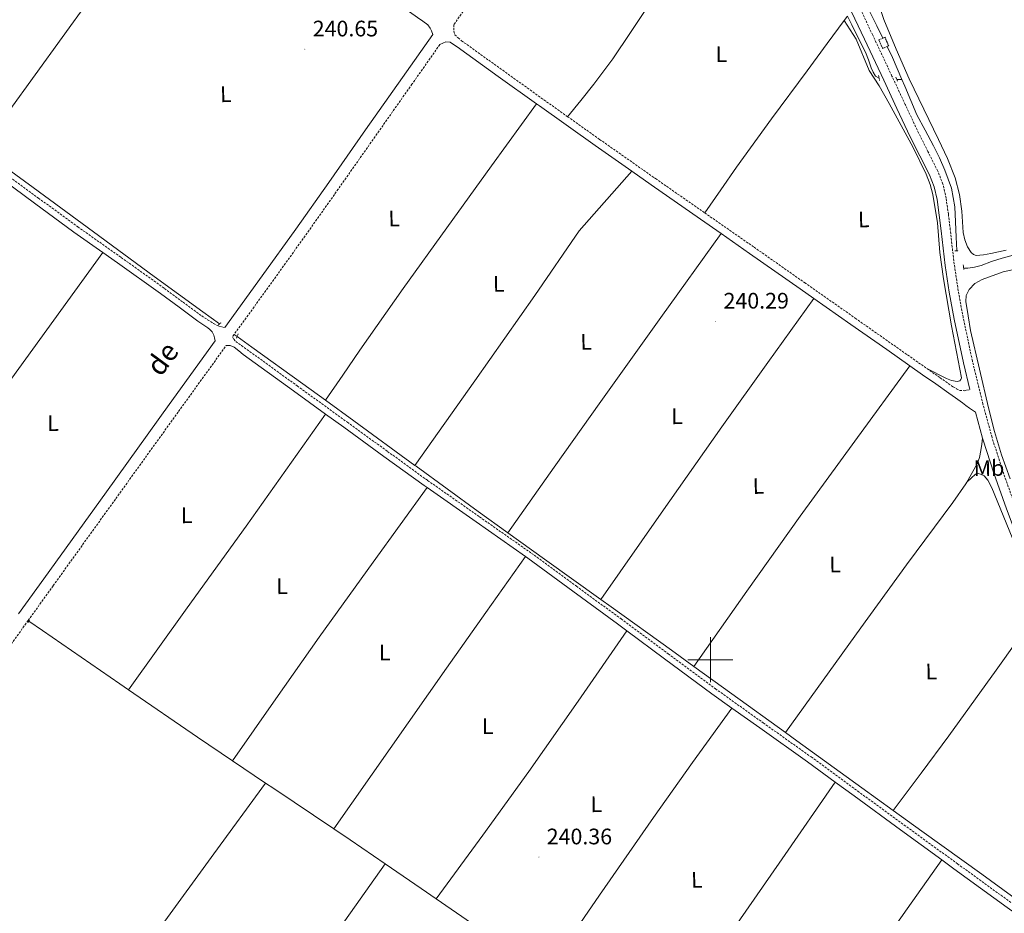
# Model space of a CAD drawing. Units: metres. Extents: x 625130 to 629638, y 4645869 to 4648918.
# Drawn here: x 628192 to 628631, y 4646887 to 4647286 of the extents above; entities that cross this region are included whole.
import ezdxf
from ezdxf.enums import TextEntityAlignment as Align

# ---------------------------------------------------------------- set-up
doc = ezdxf.new("R2010")
doc.units = ezdxf.units.M
doc.header["$MEASUREMENT"] = 0
doc.linetypes.add('TRAZOS', pattern=[0.75, 0.5, -0.25])
doc.linetypes.add('TRAZOSX2', pattern=[1.5, 1, -0.5])
for name, color, linetype, lineweight in [('Carátula', 7, 'Continuous', 5), ('Level 13', 5, 'Continuous', 0), ('Level 21', 19, 'Continuous', 0), ('Level 36', 19, 'Continuous', 40), ('Level 37', 92, 'Continuous', 0), ('Level 41', 39, 'Continuous', 0), ('Level 44', 1, 'Continuous', 0), ('Level 63', 7, 'Continuous', 0), ('Level 7', 1, 'Continuous', 0)]:
    doc.layers.add(name, color=color, linetype=linetype, lineweight=lineweight)
doc.styles.add('Arial', font='ARIAL.TTF', dxfattribs={"height": 0.2})

# ---------------------------------------------------------------- blocks, each defined once
blk = doc.blocks.new('5PATER')
at = {"layer": 'Carátula', "linetype": 'Continuous', "lineweight": 5}
h = blk.add_hatch(color=250, dxfattribs=at)
edge = h.paths.add_edge_path()
edge.add_ellipse((0, 0), major_axis=(-1.33, -1.34), ratio=0.999422, start_angle=0, end_angle=360)

msp = doc.modelspace()

# ---------------------------------------------------------------- linework, layer by layer
at = {"layer": 'Level 13', "color": 5, "linetype": 'Continuous', "lineweight": 0, "ltscale": 0.5}
for points in [[(628537.33, 4647352.76, 241.77), (628540.37, 4647348.53, 241.76), (628546.72, 4647336.72, 241.79), (628552.91, 4647324.85, 241.82), (628560.06, 4647310.9, 241.8), (628567.19, 4647296.94, 241.76), (628574.26, 4647282.83, 241.69), (628576.95, 4647277.34, 241.67)], [(628561.18, 4647287.18, 241.69), (628563.03, 4647283.25, 241.69), (628566.1, 4647277.2, 241.66), (628569.17, 4647271.15, 241.63), (628570.51, 4647267.66, 241.63), (628571.73, 4647264.11, 241.63), (628572.54, 4647262.21, 241.59), (628573.65, 4647260.4, 241.56), (628575.28, 4647259.44, 241.56)], [(628578.79, 4647273.59, 241.65), (628581.2, 4647268.66, 241.63), (628585.39, 4647258.94, 241.61)], [(628585.39, 4647258.94, 241.61), (628583.94, 4647258.93, 241.58), (628583.12, 4647258.93, 241.57)], [(628585.39, 4647258.94, 241.61), (628586.69, 4647255.93, 240.89), (628592.15, 4647243.18, 240.91), (628595.78, 4647236.25, 240.98), (628599.51, 4647229.36, 241.04), (628602.16, 4647223.98, 241), (628604.63, 4647218.48, 240.97), (628607.53, 4647210.44, 240.96), (628608.98, 4647202.1, 240.97), (628609.31, 4647195.34, 241.01), (628609.62, 4647188.59, 241.04), (628609.75, 4647185.62, 241.04), (628609.87, 4647182.64, 241.04)], [(628174.59, 4647227.69, 241.98), (628197.91, 4647210.74, 241.95), (628224.91, 4647190.9, 241.88), (628251.92, 4647171.06, 241.82), (628273.68, 4647155.28, 241.85), (628281.11, 4647149.9, 241.86)], [(628613.31, 4647174.7, 241.04), (628614.87, 4647174.7, 241.04), (628617.82, 4647175.18, 241.01), (628620.75, 4647175.92, 240.97), (628625.44, 4647177.62, 240.93), (628630.1, 4647179.25, 240.91), (628635.12, 4647180.56, 240.94)], [(628288.95, 4647144.22, 241.47), (628295.44, 4647139.51, 241.48), (628318.23, 4647123.03, 241.45), (628328.31, 4647115.74, 241.43)], [(628328.31, 4647115.74, 241.43), (628341.01, 4647106.55, 241.42), (628368.25, 4647086.64, 241.38)], [(628368.25, 4647086.64, 241.38), (628368.71, 4647086.3, 241.38), (628396.44, 4647066.1, 241.35), (628409.61, 4647056.64, 241.32)], [(628409.61, 4647056.64, 241.32), (628426.07, 4647044.82, 241.27), (628451.11, 4647026.83, 241.23)], [(628492.63, 4646997.01, 241.27), (628482.65, 4647004.18, 241.25), (628455.7, 4647023.54, 241.22), (628451.11, 4647026.83, 241.23)], [(628240.39, 4646986.6, 241.93), (628236.64, 4646989.18, 241.93), (628202.11, 4647013.03, 241.91), (628196.02, 4647017.25, 241.93)], [(628533.45, 4646967.54, 241.32), (628509.59, 4646984.82, 241.29), (628492.63, 4646997.01, 241.27)], [(628286.84, 4646954.9, 241.95), (628271.23, 4646965.41, 241.97), (628240.39, 4646986.6, 241.93)], [(628581.56, 4646932.69, 241.35), (628567.57, 4646942.77, 241.35), (628538.59, 4646963.81, 241.33), (628533.45, 4646967.54, 241.32)], [(628286.84, 4646954.9, 241.95), (628301.62, 4646944.95, 241.92)], [(628301.62, 4646944.95, 241.92), (628305.29, 4646942.48, 241.92), (628332.09, 4646924.48, 241.86)], [(628581.56, 4646932.69, 241.35), (628594.32, 4646923.5, 241.35), (628621.08, 4646904.24, 241.35), (628647.62, 4646885.03, 241.35), (628669.95, 4646868.82, 241.35), (628674.13, 4646865.78, 241.35), (628683.49, 4646858.77, 241.35), (628692.82, 4646851.7, 241.35), (628694.9, 4646850.32, 241.32), (628697.17, 4646849.14, 241.29), (628699.73, 4646848.56, 241.35), (628702.23, 4646848.82, 241.35), (628702.37, 4646848.8, 241.35)], [(628332.09, 4646924.48, 241.86), (628339.39, 4646919.58, 241.84), (628355.02, 4646908.84, 241.8)], [(628355.02, 4646908.84, 241.8), (628370.94, 4646897.89, 241.75), (628377.66, 4646893.27, 241.73)], [(628377.66, 4646893.27, 241.73), (628402.49, 4646876.19, 241.65), (628411.11, 4646870.37, 241.65)]]:
    msp.add_polyline3d(points, dxfattribs=at)
at = {"layer": 'Level 21', "color": 19, "linetype": 'Continuous', "lineweight": 0}
for points in [[(628268.49, 4647358.95, 242.28), (628281.96, 4647349.23, 242.3), (628305.68, 4647332.15, 242.33), (628330.41, 4647314.41, 242.39), (628355.15, 4647296.69, 242.27), (628362.26, 4647291.6, 242.17), (628369.36, 4647286.52, 242.08), (628371.7, 4647284.92, 242.04), (628374.03, 4647283.32, 242.01), (628375.06, 4647281.84, 242.01), (628375.57, 4647280.69, 241.82), (628376.16, 4647278.98, 241.8), (628362.68, 4647259.81, 241.61), (628346.23, 4647236.38, 241.34), (628329.79, 4647212.96, 241.1), (628315.03, 4647192.12, 241.47), (628300.15, 4647171.36, 241.93), (628283.44, 4647148.21, 241.94)], [(628560.08, 4647295.22, 242.4), (628568.71, 4647276.95, 242.4), (628577.3, 4647258.67, 242.4), (628583.22, 4647246, 242.36), (628589.14, 4647233.33, 242.33), (628593.42, 4647224.86, 242.33), (628597.71, 4647216.37, 242.33), (628599.81, 4647210.95, 242.33), (628601.11, 4647205.3, 242.33), (628602.09, 4647198.33, 242.39), (628602.96, 4647191.34, 242.46), (628603.81, 4647183.66, 242.47), (628604.69, 4647175.98, 242.46), (628606.5, 4647163.96, 242.42), (628608.72, 4647151.98, 242.4), (628612.88, 4647132.43, 242.42), (628615.78, 4647120.55, 242.44)], [(628379.33, 4647274.51, 241.07), (628380.69, 4647275.12, 241.23), (628381.97, 4647275.7, 241.23), (628383.89, 4647275.57, 241.23), (628385.46, 4647274.52, 241.09), (628387.03, 4647273.46, 240.91), (628405.39, 4647260.28, 240.91), (628422.39, 4647248.07, 240.91)], [(628422.39, 4647248.07, 240.91), (628423.76, 4647247.09, 240.91), (628448.64, 4647229.42, 240.93), (628464.95, 4647217.97, 240.96)], [(628180.55, 4647216.91, 241.82), (628198.57, 4647203.69, 240.58), (628216.15, 4647190.84, 240.59), (628229.06, 4647181.71, 240.55)], [(628464.95, 4647217.97, 240.96), (628473.62, 4647211.89, 240.97), (628495.57, 4647196.6, 241.03), (628504.85, 4647190.13, 241.06)], [(628504.85, 4647190.13, 241.06), (628517.52, 4647181.3, 241.1), (628540.12, 4647165.47, 241.1), (628546.22, 4647161.18, 241.1)], [(628229.06, 4647181.71, 240.55), (628235.51, 4647177.15, 240.54), (628254.8, 4647163.38, 240.53), (628263.09, 4647157.24, 240.56), (628271.38, 4647151.1, 240.59), (628273.59, 4647149.62, 240.63), (628275.8, 4647148.15, 240.65), (628276.81, 4647147.3, 240.66), (628277.72, 4647146.3, 240.65), (628278.55, 4647144.89, 240.65), (628278.85, 4647143.58, 240.68), (628279.15, 4647142.26, 240.71), (628258.62, 4647113.82, 240.7), (628230.65, 4647074.95, 240.67), (628202.68, 4647036.07, 240.64), (628191.45, 4647020.41, 240.58)], [(628546.22, 4647161.18, 241.1), (628562.71, 4647149.62, 241.1), (628578.67, 4647138.38, 241.17), (628589.03, 4647131.1, 241.21)], [(628284.08, 4647140.27, 241.22), (628285.84, 4647140.28, 241.42), (628287.64, 4647139.45, 241.48), (628289.65, 4647137.85, 241.42), (628291.67, 4647136.25, 241.36), (628314.07, 4647119.99, 241.32), (628328.34, 4647109.63, 241.3)], [(628589.03, 4647131.1, 241.21), (628594.64, 4647127.15, 241.23), (628600.5, 4647123.06, 241.23), (628606.35, 4647118.96, 241.23), (628609.39, 4647116.79, 241.32), (628612.43, 4647114.61, 241.42), (628613.96, 4647113.44, 241.38), (628615.51, 4647112.3, 241.42), (628616.91, 4647111.38, 241.58), (628618.32, 4647110.45, 241.74), (628621.45, 4647098.93, 241.77)], [(628328.34, 4647109.63, 241.3), (628336.47, 4647103.73, 241.29), (628354.39, 4647090.74, 241.28), (628372.31, 4647077.75, 241.29), (628373.66, 4647076.8, 241.29)], [(628621.45, 4647098.93, 241.77), (628621.7, 4647098, 241.77), (628626.39, 4647083.18, 241.8), (628632.08, 4647067.31, 241.84), (628637.97, 4647051.5, 241.87), (628643.14, 4647037.25, 241.9), (628648.44, 4647024.58, 241.93)], [(628373.66, 4647076.8, 241.29), (628395.48, 4647061.5, 241.33), (628417.57, 4647045.99, 241.35)], [(628417.57, 4647045.99, 241.35), (628418.64, 4647045.24, 241.36), (628438.61, 4647030.65, 241.32), (628458.52, 4647015.99, 241.29), (628462.69, 4647012.89, 241.28)], [(628462.69, 4647012.89, 241.28), (628479.56, 4647000.39, 241.25), (628500.63, 4646984.82, 241.23), (628509.56, 4646978.44, 241.24)], [(628509.56, 4646978.44, 241.24), (628521.99, 4646969.57, 241.25), (628543.38, 4646954.36, 241.29), (628555.68, 4646945.34, 241.31)], [(628555.68, 4646945.34, 241.31), (628564.08, 4646939.18, 241.32), (628584.79, 4646924.02, 241.36), (628603.18, 4646910.66, 241.36)], [(628603.18, 4646910.66, 241.36), (628608.59, 4646906.73, 241.37), (628632.4, 4646889.46, 241.36), (628651.77, 4646875.78, 241.32), (628651.8, 4646875.76, 241.32)]]:
    msp.add_polyline3d(points, dxfattribs=at)
at = {"layer": 'Level 21', "color": 19, "linetype": 'TRAZOSX2', "lineweight": 0}
for points in [[(628418.28, 4647329.8, 241.99), (628400.06, 4647304, 241.99), (628385.59, 4647283.42, 241.87), (628385.57, 4647281.93, 241.91), (628385.55, 4647280.44, 241.95), (628386, 4647278.84, 241.95), (628387.5, 4647277.52, 241.79), (628389, 4647276.21, 241.63), (628407.37, 4647263.03, 241.63), (628425.73, 4647249.85, 241.63), (628436.33, 4647242.31, 241.64)], [(628635.93, 4647068.71, 241.84), (628630.27, 4647084.49, 241.8), (628625.63, 4647099.16, 241.77), (628621.58, 4647114.03, 241.74), (628616.87, 4647133.34, 241.7), (628612.74, 4647152.78, 241.68), (628610.54, 4647164.63, 241.7), (628608.75, 4647176.52, 241.74), (628607.88, 4647184.12, 241.75), (628607.03, 4647191.82, 241.74), (628606.15, 4647198.87, 241.67), (628605.14, 4647206.04, 241.61), (628603.74, 4647212.15, 241.61), (628601.46, 4647218.04, 241.61), (628597.07, 4647226.71, 241.61), (628592.82, 4647235.12, 241.61), (628586.93, 4647247.74, 241.64), (628581.01, 4647260.41, 241.68), (628572.41, 4647278.7, 241.68), (628563.77, 4647297.01, 241.68)], [(628379.33, 4647274.51, 241.07), (628366.91, 4647256.84, 240.89), (628350.46, 4647233.41, 240.62), (628334.01, 4647209.98, 240.38), (628319.24, 4647189.12, 240.75), (628304.35, 4647168.34, 241.21), (628287.61, 4647145.16, 241.22)], [(628436.33, 4647242.31, 241.64), (628450.59, 4647232.18, 241.65), (628475.56, 4647214.67, 241.69), (628497.51, 4647199.38, 241.75)], [(628182.72, 4647218.89, 241.82), (628200.27, 4647206.01, 241.8), (628217.83, 4647193.18, 241.82), (628237.17, 4647179.5, 241.76), (628256.5, 4647165.71, 241.76), (628264.81, 4647159.55, 241.79), (628273.1, 4647153.41, 241.82), (628275.76, 4647151.71, 241.85), (628278.42, 4647150.01, 241.88), (628280.79, 4647148.86, 241.88), (628282.11, 4647148.53, 241.91), (628283.44, 4647148.21, 241.94)], [(628497.51, 4647199.38, 241.75), (628519.46, 4647184.08, 241.82), (628542.06, 4647168.24, 241.82), (628564.65, 4647152.39, 241.82), (628580.62, 4647141.15, 241.89), (628596.59, 4647129.93, 241.95)], [(628287.61, 4647145.16, 241.22), (628286.88, 4647144.14, 241.22), (628287.44, 4647143.03, 241.48), (628288.34, 4647142.01, 241.48), (628290.81, 4647140.24, 241.42), (628293.28, 4647138.46, 241.36), (628315.68, 4647122.21, 241.32), (628338.08, 4647105.95, 241.29), (628355.99, 4647092.96, 241.28), (628373.9, 4647079.98, 241.29), (628397.05, 4647063.74, 241.33), (628420.24, 4647047.46, 241.36), (628440.23, 4647032.86, 241.32), (628460.14, 4647018.19, 241.29), (628481.19, 4647002.59, 241.25), (628502.24, 4646987.04, 241.23), (628523.58, 4646971.8, 241.25), (628544.98, 4646956.58, 241.29), (628565.7, 4646941.39, 241.32), (628586.4, 4646926.23, 241.36), (628610.2, 4646908.95, 241.37), (628634, 4646891.69, 241.36)], [(628195.73, 4647017.51, 241.09), (628206.88, 4647033.05, 241.14), (628234.84, 4647071.93, 241.18), (628262.81, 4647110.8, 241.21), (628284.08, 4647140.27, 241.22)], [(628596.59, 4647129.93, 241.95), (628602.44, 4647125.83, 241.95), (628608.3, 4647121.74, 241.95), (628609.76, 4647120.92, 242.04), (628611.22, 4647120.11, 242.14), (628613.14, 4647120.05, 242.14), (628614.46, 4647120.3, 242.29), (628615.78, 4647120.55, 242.44)], [(628195.73, 4647017.51, 241.09), (628181.43, 4646997.58, 241.03), (628155.85, 4646962.18, 241.14), (628135.49, 4646934.3, 241.5), (628116.19, 4646907.87, 241.83)]]:
    msp.add_polyline3d(points, dxfattribs=at)
at = {"layer": 'Level 21', "color": 1, "linetype": 'TRAZOS', "lineweight": 0}
for points in [[(628576.85, 4647272.75, 241.64), (628575.19, 4647276.58, 241.64), (628577.87, 4647277.74, 241.64), (628579.53, 4647273.92, 241.64), (628576.85, 4647272.75, 241.64)], [(628575.51, 4647258.42, 241.56), (628574.99, 4647260.72, 241.56)], [(628583.44, 4647258.16, 241.56), (628582.61, 4647260.14, 241.56)], [(628609.07, 4647182.5, 241.03), (628610.59, 4647182.51, 240.67)], [(628612.76, 4647176.14, 240.67), (628613.12, 4647174.03, 240.67)], [(628280.66, 4647149.5, 241.76), (628281.81, 4647150.52, 241.82)], [(628288.66, 4647143.54, 241.76), (628289.43, 4647145.34, 241.82)], [(628195.61, 4647016.65, 241.93), (628196.02, 4647017.25, 241.93)], [(628196.02, 4647017.25, 241.93), (628196.41, 4647017.83, 241.93)]]:
    msp.add_polyline3d(points, dxfattribs=at)
at = {"layer": 'Level 36', "color": 92, "linetype": 'Continuous', "lineweight": 0}
for points in [[(628174.59, 4647227.69, 241.98), (628198.82, 4647260.93, 241.86), (628222.93, 4647294.26, 241.82), (628245.77, 4647326.56, 242.01), (628268.49, 4647358.95, 242.28)], [(628515.75, 4647356.31, 241.69), (628497.85, 4647329.92, 241.53), (628479.95, 4647303.54, 241.37), (628464.44, 4647279.88, 241.24), (628456.5, 4647268.18, 241.24), (628448.02, 4647256.88, 241.37), (628442.17, 4647249.6, 241.5), (628436.33, 4647242.31, 241.64)], [(628575.81, 4647298.52, 241.46), (628576.47, 4647297.05, 241.44), (628575.81, 4647294.52, 241.35), (628575.44, 4647292.02, 241.31), (628576.26, 4647288.86, 241.38), (628577.3, 4647285.74, 241.44), (628582.84, 4647272.4, 241.44), (628588.69, 4647259.25, 241.44), (628595.24, 4647245.68, 241.44), (628601.81, 4647232.11, 241.44), (628605.71, 4647223.64, 241.37), (628609.23, 4647214.96, 241.31), (628611.12, 4647207.62, 241.34), (628612.18, 4647200.11, 241.37), (628612.52, 4647195.41, 241.37), (628612.82, 4647190.7, 241.37), (628613.49, 4647187.43, 241.37), (628614.74, 4647184.24, 241.37), (628616.28, 4647181.7, 241.4), (628617.3, 4647180.78, 241.42), (628618.51, 4647180.4, 241.44), (628621.81, 4647180.68, 241.44), (628625.11, 4647181.3, 241.44), (628631.99, 4647182.77, 241.41)], [(628559.69, 4647285.17, 241.65), (628561.18, 4647287.18, 241.69)], [(628497.51, 4647199.38, 241.75), (628504.6, 4647209.61, 241.43), (628511.7, 4647219.83, 241.12), (628527.25, 4647241.41, 240.91), (628543.12, 4647262.77, 241.24), (628552.15, 4647274.98, 241.47), (628559.69, 4647285.17, 241.65)], [(628596.59, 4647129.93, 241.95), (628605.25, 4647125.49, 241.59), (628607.6, 4647124.61, 241.59), (628610.02, 4647124.11, 241.59), (628611.22, 4647124.37, 241.59), (628611.74, 4647124.97, 241.59), (628611.94, 4647125.82, 241.59), (628607.54, 4647148.97, 240.87), (628603.97, 4647170.02, 240.87), (628602.35, 4647181.72, 240.87), (628601.38, 4647194.95, 240.87), (628599.27, 4647207.64, 240.87), (628598.1, 4647211.98, 240.87), (628596.29, 4647216.65, 240.87), (628590.49, 4647228.52, 240.87), (628579.75, 4647248.26, 240.87), (628575.26, 4647256.04, 240.87), (628570.79, 4647262.98, 240.87), (628565.04, 4647276.85, 240.76), (628559.69, 4647285.17, 241.65)], [(628422.39, 4647248.07, 241.22), (628402.44, 4647220.42, 241.28), (628382.48, 4647192.76, 241.34), (628362.93, 4647165.58, 241.44), (628343.7, 4647138.17, 241.47), (628336.01, 4647126.95, 241.45), (628328.31, 4647115.74, 241.43)], [(628368.25, 4647086.64, 241.39), (628394.96, 4647124.46, 241.26), (628421.7, 4647162.57, 241.17), (628441.55, 4647191.39, 241.2), (628464.95, 4647217.97, 241.28)], [(628504.85, 4647190.13, 241.39), (628477.95, 4647152.68, 241.09), (628451.09, 4647115.19, 240.92), (628430.33, 4647085.93, 241.07), (628409.61, 4647056.64, 241.33)], [(628138.48, 4647057.03, 242.54), (628161.89, 4647089.13, 242.13), (628185.27, 4647121.25, 241.8), (628207.18, 4647151.47, 241.75), (628229.06, 4647181.71, 241.78)], [(628633.66, 4647080.76, 241.02), (628629.84, 4647091.38, 241.02), (628626.68, 4647101.83, 241.2), (628624.08, 4647112.43, 241.34), (628620.08, 4647129.68, 241.21), (628616.08, 4647146.93, 241.08), (628614.99, 4647153.39, 241.08), (628613.91, 4647159.86, 241.08), (628614.08, 4647162.54, 241.11), (628615.38, 4647165.17, 241.14), (628618.01, 4647167.91, 241.15), (628621.2, 4647169.65, 241.14), (628630.53, 4647173.07, 241.1), (628640.08, 4647175.22, 241.02)], [(628451.11, 4647026.83, 241.24), (628478.06, 4647065.38, 241.01), (628505.11, 4647103.86, 240.91), (628525.63, 4647132.55, 241.12), (628546.22, 4647161.18, 241.42)], [(628288.95, 4647144.22, 241.47), (628287.61, 4647145.16, 241.22)], [(628589.03, 4647131.1, 241.54), (628564.48, 4647097.58, 241.2), (628540.05, 4647063.99, 240.98), (628516.28, 4647030.54, 241.08), (628492.63, 4646997.01, 241.28)], [(628240.39, 4646986.6, 241.61), (628266.69, 4647023.08, 241.54), (628292.92, 4647059.62, 241.46), (628310.66, 4647084.61, 241.38), (628328.34, 4647109.63, 241.3)], [(628614.41, 4647079.25, 241.21), (628619.03, 4647087.35, 241.36), (628620.06, 4647090.3, 241.44), (628620.63, 4647093.36, 241.62), (628621.04, 4647096.14, 241.86), (628621.45, 4647098.93, 242.1)], [(628614.41, 4647079.25, 241.21), (628618.3, 4647082.82, 240.49), (628619.44, 4647083.06, 240.49), (628620.52, 4647082.84, 240.49), (628622.17, 4647082.1, 240.49), (628623.82, 4647080.13, 240.49), (628625.53, 4647076.68, 240.49), (628635.94, 4647051.21, 240.23), (628646.72, 4647022.19, 241.91)], [(628373.66, 4647076.8, 241.29), (628349.53, 4647043.45, 241.41), (628325.5, 4647010.02, 241.52), (628306.12, 4646982.49, 241.58), (628286.84, 4646954.9, 241.62)], [(628533.45, 4646967.54, 241.33), (628550.25, 4646990.9, 241.16), (628567.06, 4647014.26, 240.98), (628587.55, 4647042.26, 240.95), (628608.15, 4647070.19, 241.11), (628613.97, 4647078.48, 241.2), (628614.41, 4647079.25, 241.21)], [(628332.09, 4646924.48, 241.55), (628357.15, 4646960.36, 241.31), (628382.27, 4646996.19, 241.15), (628399.9, 4647021.1, 241.23), (628417.57, 4647045.99, 241.36)], [(628646.72, 4647022.19, 241.91), (628627.41, 4646995.29, 241.64), (628606.29, 4646966.07, 241.36), (628593.95, 4646949.36, 241.2), (628581.56, 4646932.69, 241.04)], [(628196.02, 4647017.25, 241.93), (628195.73, 4647017.51, 241.09)], [(628462.69, 4647012.89, 241.28), (628440.97, 4646981.44, 240.98), (628419.07, 4646950.11, 240.82), (628398.44, 4646921.63, 241.05), (628377.66, 4646893.27, 241.41)], [(628429.71, 4646863.88, 241.38), (628430.01, 4646865.08, 241.28), (628450.49, 4646894.86, 241.01), (628474.62, 4646929.63, 240.82), (628492.04, 4646954.07, 240.98), (628509.56, 4646978.44, 241.24)], [(628301.62, 4646944.95, 242.33), (628278.57, 4646913.34, 242.19), (628255.55, 4646881.7, 242.12), (628241.4, 4646862.14, 242.19), (628228.38, 4646844.56, 241.82), (628223.99, 4646839.26, 241.86)], [(628555.68, 4646945.34, 241.33), (628532.03, 4646911.19, 241.14), (628508.41, 4646877.02, 241.03), (628500.95, 4646866.18, 241.08), (628496.07, 4646859.86, 241.71), (628487.42, 4646848.19, 241.71), (628476.63, 4646832.54, 241.96), (628475.21, 4646831.33, 241.96)], [(628275.73, 4646796.49, 242.19), (628291.84, 4646819.95, 242.1), (628322.65, 4646863.4, 242.18), (628336.97, 4646883.49, 242.18), (628355.02, 4646908.84, 242.2)], [(628524.2, 4646796.72, 241.81), (628548.28, 4646830.44, 241.69), (628572.57, 4646867.3, 240.97), (628587.76, 4646888.78, 241.14), (628603.18, 4646910.66, 241.38)]]:
    msp.add_polyline3d(points, dxfattribs=at)
at = {"layer": 'Level 63', "linetype": 'Continuous', "lineweight": 0}
for points in [[(628500.01, 4646990), (628500.01, 4647010)], [(628490.01, 4647000), (628510.01, 4647000)]]:
    msp.add_lwpolyline(points, dxfattribs=at)

# ---------------------------------------------------------------- block references
at = {"layer": 'Level 7', "color": 19, "linetype": 'Continuous', "lineweight": 0, "xscale": 0.09999983015004542, "yscale": 0.09999983015004542}
for p in [(628319.14, 4647272.45, 240.66), (628502.37, 4647151, 240.3), (628423.51, 4646911.92, 240.36)]:
    msp.add_blockref('5PATER', p, dxfattribs=at)

# ---------------------------------------------------------------- texts
at = {"layer": 'Level 37', "color": 92, "linetype": 'Continuous', "lineweight": 0, "style": 'Arial'}
for s, p in [('L', (628504.87, 4647270.22, 241.13)), ('L', (628283.88, 4647252.31, 241.92)), ('L', (628358.96, 4647196.88, 240.92)), ('L', (628568.43, 4647196.49, 241.34)), ('L', (628405.61, 4647167.76, 241.4)), ('L', (628444.59, 4647141.84, 241.05)), ('L', (628485.1, 4647108.62, 241.24)), ('L', (628206.8, 4647105.6, 241.38)), ('Mb', (628624.28, 4647085.5, 241.61)), ('L', (628521.45, 4647077.52, 240.96)), ('L', (628266.39, 4647064.44, 241.5)), ('L', (628555.63, 4647042.45, 240.98)), ('L', (628308.95, 4647032.76, 241.49)), ('L', (628354.71, 4647003.19, 241.34)), ('L', (628598.51, 4646994.7, 241.56)), ('L', (628400.66, 4646970.3, 241.54)), ('L', (628449.11, 4646935.48, 240.77)), ('L', (628493.97, 4646901.75, 240.94))]:
    msp.add_text(s, height=7, rotation=0.84, dxfattribs=at).set_placement(p, align=Align.MIDDLE_CENTER)
at = {"layer": 'Level 41', "color": 19, "linetype": 'Continuous', "lineweight": 0, "style": 'Arial'}
for s, p in [('240.65', (628322.64, 4647275.95, 240.66)), ('240.29', (628505.87, 4647154.5, 240.3)), ('240.36', (628427.01, 4646915.42, 240.36))]:
    msp.add_text(s, height=7, dxfattribs=at).set_placement(p, align=Align.BOTTOM_LEFT)
at = {"layer": 'Level 44', "color": 19, "linetype": 'Continuous', "lineweight": 0, "style": 'Arial'}
msp.add_text('de', height=9, rotation=53.645, dxfattribs=at).set_placement((628261.4, 4647130.02, 240.67), align=Align.BOTTOM_CENTER)

doc.saveas('drawing.dxf')
